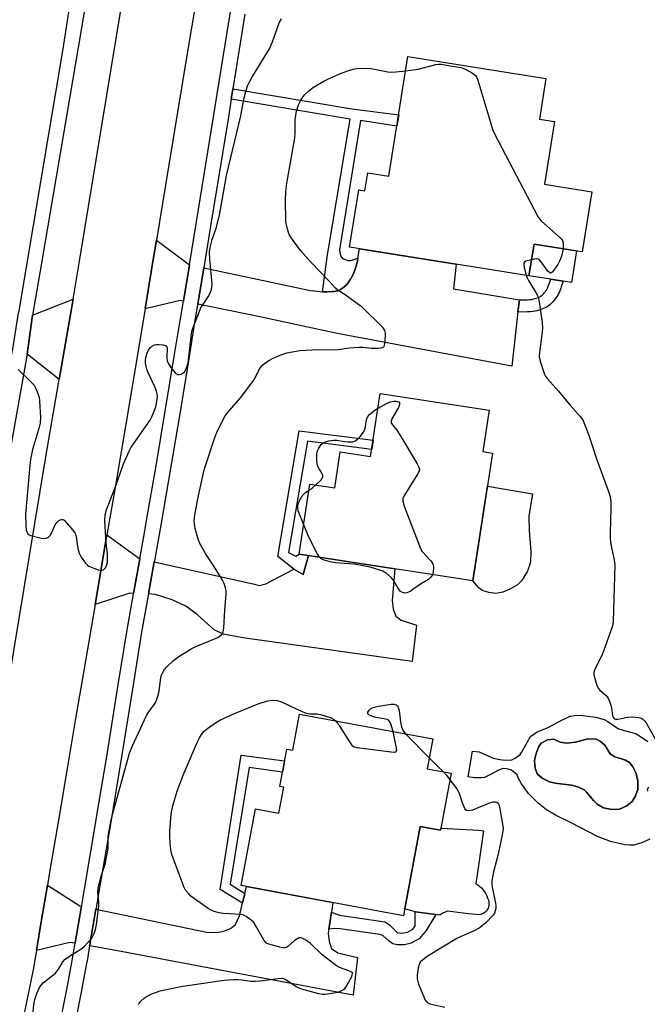
# Model space of a CAD drawing. Units: inches. Extents: x 1189769 to 1195769, y 537457 to 541457.
# Drawn here: x 1192300 to 1192502, y 538507 to 538824 of the extents above; entities that cross this region are included whole.
import ezdxf

# ---------------------------------------------------------------- set-up
doc = ezdxf.new("R2010")
doc.units = ezdxf.units.IN
doc.header["$MEASUREMENT"] = 0
for name, color, linetype in [('BLDG-Footprint', 5, 'Continuous'), ('CULTRL-Pad', 6, 'Continuous'), ('CULTRL-Swimming Pool in Ground', 4, 'Continuous'), ('TRANS-Driveway', 251, 'Continuous'), ('TRANS-Non Street Sidewalk', 7, 'Continuous'), ('TRANS-Road', 130, 'Continuous'), ('TRANS-Street Sidewalk', 7, 'Continuous'), ('Undefined', 1, 'Continuous')]:
    doc.layers.add(name, color=color, linetype=linetype)

msp = doc.modelspace()

# ---------------------------------------------------------------- linework, layer by layer
at = {"layer": 'BLDG-Footprint'}
for points, elevation in [([(1192472.43, 538791.59), (1192469.21, 538771.39), (1192484.47, 538768.96), (1192481.39, 538749.65), (1192465.86, 538752.12), (1192464.23, 538741.9), (1192406.51, 538751.09), (1192409.45, 538769.56), (1192411.46, 538769.24), (1192412.39, 538775.06), (1192419.19, 538773.97), (1192425.32, 538812.48), (1192469.65, 538805.42), (1192467.58, 538792.37)], 391.94), ([(1192452.55, 538684.81), (1192446.2, 538643.64), (1192390.31, 538652.25), (1192393.79, 538674.83), (1192401.73, 538673.61), (1192403.52, 538685.17), (1192413.28, 538683.67), (1192416.42, 538704.03), (1192451.46, 538698.63), (1192449.41, 538685.29)], 393.52), ([(1192433.28, 538592.78), (1192431.48, 538583.16), (1192439.19, 538581.72), (1192435.77, 538563.33), (1192429.25, 538564.55), (1192423.89, 538535.82), (1192371.67, 538545.56), (1192376.27, 538570.25), (1192383.81, 538568.84), (1192385.38, 538577.23), (1192384.05, 538577.48), (1192386.29, 538589.47), (1192388.27, 538589.1), (1192390.44, 538600.77)], 394.34)]:
    msp.add_lwpolyline(points, close=True, dxfattribs=dict(at, elevation=elevation))
at = {"layer": 'CULTRL-Pad'}
for points in [[(1192479.54, 538749.94), (1192477.91, 538739.72), (1192475.22, 538740.15), (1192471.27, 538740.78), (1192464.23, 538741.9), (1192465.86, 538752.12)], [(1192455.79, 538640.07), (1192453.61, 538639.62), (1192451.28, 538639.88), (1192449.15, 538640.52), (1192448.09, 538641.38), (1192446.2, 538643.64), (1192450.9, 538674.11), (1192465.43, 538671.67), (1192464.15, 538664.44), (1192464.27, 538659.9), (1192464.89, 538652.96), (1192464.77, 538649.79), (1192464.35, 538648.31), (1192463.64, 538646.62), (1192461.89, 538643.68), (1192460.5, 538642.4), (1192458.25, 538641.06)], [(1192429.25, 538564.55), (1192435.77, 538563.33), (1192435.9, 538564.04), (1192448.14, 538563.42), (1192449.65, 538563.2), (1192447.1, 538546.12), (1192447.77, 538545.74), (1192448.4, 538545.28), (1192448.98, 538544.76), (1192449.5, 538544.19), (1192449.96, 538543.56), (1192450.35, 538542.89), (1192450.68, 538542.19), (1192450.93, 538541.45), (1192450.97, 538541.3), (1192451.18, 538540.81), (1192451.31, 538540.3), (1192451.37, 538539.77), (1192451.35, 538539.24), (1192451.25, 538538.71), (1192451.07, 538538.21), (1192450.82, 538537.75), (1192450.49, 538537.32), (1192450.11, 538536.95), (1192449.68, 538536.64), (1192449.21, 538536.4), (1192448.71, 538536.23), (1192448.18, 538536.14), (1192444.78, 538536.47), (1192441.38, 538536.87), (1192438.19, 538537.3), (1192437.33, 538536.99), (1192436.49, 538536.61), (1192435.69, 538536.16), (1192435.52, 538536.05), (1192434.25, 538536.21), (1192427.59, 538537.07), (1192424.31, 538538.03)]]:
    msp.add_lwpolyline(points, close=True, dxfattribs=at)
for points in [[(1192503.12, 538560.45, 0), (1192500.81, 538559.36, 0), (1192498.02, 538558.58, 0), (1192496.66, 538558.52, 0), (1192495.09, 538558.67, 0), (1192490.51, 538559.7, 0), (1192486.3, 538561.37, 0), (1192477.87, 538565.77, 0), (1192472.83, 538568.24, 0), (1192469.85, 538569.92, 0), (1192467.16, 538572.05, 0), (1192464.09, 538575.23, 0), (1192461.79, 538578.34, 0), (1192460.88, 538579.99, 0), (1192460.41, 538581.21, 0), (1192458.67, 538582.67, 0), (1192457.19, 538583.09, 0), (1192455.94, 538583.19, 0), (1192454.41, 538582.69, 0), (1192452.28, 538581.56, 0), (1192449.91, 538580.33, 0), (1192448.81, 538580.19, 0), (1192446.74, 538580.23, 0), (1192444.66, 538580.54, 0), (1192446.04, 538588.77, 0), (1192448.27, 538588.57, 0), (1192452.72, 538586.6, 0), (1192454.86, 538586.11, 0), (1192456.72, 538585.91, 0), (1192458.69, 538585.99, 0), (1192459.83, 538586.56, 0), (1192461.43, 538587.77, 0), (1192461.8, 538588.43, 0), (1192464.7, 538593.51, 0), (1192466.84, 538595.09, 0), (1192470.45, 538596.44, 0), (1192473.72, 538598.27, 0), (1192477.49, 538600.11, 0), (1192478.84, 538600.35, 0), (1192480.77, 538600.37, 0), (1192485.71, 538599.74, 0), (1192488.45, 538599.06, 0), (1192489.65, 538598.39, 0), (1192493.04, 538596.02, 0), (1192498.85, 538594.44, 0), (1192502.47, 538591.98, 0)], [(1192502.74, 538577.23, 0), (1192502.27, 538576.51, 0), (1192502.33, 538575.94, 0)]]:
    msp.add_polyline3d(points, dxfattribs=at)
msp.add_polyline3d([(1192487.2, 538592.03, 0), (1192485.85, 538592.7, 0), (1192483.22, 538592.75, 0), (1192479.24, 538591.73, 0), (1192476.37, 538591.44, 0), (1192474.26, 538591.67, 0), (1192472.23, 538592.73, 0), (1192470.25, 538592.48, 0), (1192468.18, 538591.42, 0), (1192467.46, 538590.29, 0), (1192466.73, 538588.66, 0), (1192466.2, 538586.91, 0), (1192466.03, 538585.68, 0), (1192466.27, 538583.32, 0), (1192466.91, 538581.57, 0), (1192468.52, 538580.17, 0), (1192470.82, 538578.93, 0), (1192472.72, 538578.48, 0), (1192477.97, 538577.82, 0), (1192479.94, 538577.3, 0), (1192481.98, 538576.32, 0), (1192482.78, 538575.6, 0), (1192485.06, 538572.81, 0), (1192486.22, 538571.7, 0), (1192488.25, 538570.57, 0), (1192490.94, 538570.05, 0), (1192493.36, 538570.18, 0), (1192495.73, 538571.25, 0), (1192497.43, 538572.59, 0), (1192498.55, 538574.43, 0), (1192499.26, 538576.44, 0), (1192499.23, 538579.22, 0), (1192498.69, 538581.64, 0), (1192497.69, 538583.74, 0), (1192496.63, 538585.19, 0), (1192495.28, 538585.91, 0), (1192491.69, 538587.1, 0), (1192490.38, 538587.94, 0), (1192488.67, 538590.75, 0)], close=True, dxfattribs=at)
at = {"layer": 'CULTRL-Swimming Pool in Ground'}
msp.add_lwpolyline([(1192487.2, 538592.03), (1192488.67, 538590.75), (1192490.38, 538587.94), (1192491.69, 538587.1), (1192495.28, 538585.91), (1192496.63, 538585.19), (1192497.69, 538583.74), (1192498.69, 538581.64), (1192499.23, 538579.22), (1192499.26, 538576.44), (1192498.55, 538574.43), (1192497.43, 538572.59), (1192495.73, 538571.25), (1192493.36, 538570.18), (1192490.94, 538570.05), (1192488.25, 538570.57), (1192486.22, 538571.7), (1192485.06, 538572.81), (1192482.78, 538575.6), (1192481.98, 538576.32), (1192479.94, 538577.3), (1192477.97, 538577.82), (1192472.72, 538578.48), (1192470.82, 538578.93), (1192468.52, 538580.17), (1192466.91, 538581.57), (1192466.27, 538583.32), (1192466.03, 538585.68), (1192466.2, 538586.91), (1192466.73, 538588.66), (1192467.46, 538590.29), (1192468.18, 538591.42), (1192470.25, 538592.48), (1192472.23, 538592.73), (1192474.26, 538591.67), (1192476.37, 538591.44), (1192479.24, 538591.73), (1192483.22, 538592.75), (1192485.85, 538592.7)], close=True, dxfattribs=at)
at = {"layer": 'TRANS-Driveway'}
for points in [[(1192354.97, 538745.38), (1192353.05, 538733.73), (1192351.99, 538733.95), (1192340.72, 538731.28), (1192343.37, 538747.14), (1192344.39, 538753.41)], [(1192461.16, 538734.19), (1192460.7, 538730.26), (1192458.69, 538712.78), (1192402.5, 538723.32), (1192378.19, 538728.57), (1192357.66, 538732.78), (1192359.59, 538744.41), (1192393.93, 538737.19), (1192395.18, 538737.07), (1192397.85, 538736.76), (1192398.58, 538736.72), (1192399.29, 538736.73), (1192400.8, 538736.8), (1192401.7, 538736.87), (1192402.14, 538736.94), (1192402.44, 538737.01), (1192402.72, 538737.09), (1192402.98, 538737.19), (1192403.6, 538737.52), (1192404.38, 538738.03), (1192404.81, 538738.35), (1192405.11, 538738.59), (1192405.37, 538738.83), (1192405.59, 538739.06), (1192405.97, 538739.52), (1192406.41, 538740.16), (1192406.79, 538740.77), (1192407.23, 538741.52), (1192407.63, 538742.3), (1192407.94, 538742.97), (1192408.24, 538743.72), (1192408.44, 538744.31), (1192408.74, 538745.38), (1192409.04, 538746.75), (1192409.19, 538747.53), (1192409.33, 538748.31), (1192409.71, 538750.58), (1192440.83, 538745.63), (1192440.01, 538737.71)], [(1192313.08, 538708.48), (1192302.83, 538716.65), (1192304.49, 538729.22), (1192317.55, 538734.41)], [(1192339.05, 538650.78), (1192337.05, 538639.64), (1192335.8, 538639.69), (1192324.65, 538636.09), (1192328.47, 538658.51)], [(1192341.8, 538639.43), (1192343.65, 538649.76), (1192375.89, 538642.63), (1192377.47, 538642.14), (1192379.63, 538642.68), (1192388.56, 538647.44), (1192391.62, 538645.73), (1192393.28, 538651.79), (1192421.09, 538647.51), (1192420.28, 538637.35), (1192420.52, 538634.54), (1192421.42, 538632.29), (1192423.09, 538631.05), (1192428.11, 538629.41), (1192426.65, 538617.64), (1192372.13, 538625.35), (1192365.89, 538626.45), (1192363.01, 538627.88), (1192357.47, 538632.81), (1192353.86, 538635.56), (1192349.5, 538637.58), (1192344.1, 538639.32)], [(1192320.32, 538538.92), (1192318.38, 538527.72), (1192318.25, 538526.94), (1192316.51, 538527.25), (1192305.75, 538524.61), (1192307.42, 538534.45), (1192309.31, 538545.64), (1192319.71, 538539.05)], [(1192400.69, 538537.02), (1192399.81, 538531.46), (1192399.61, 538530.19), (1192399.97, 538527.52), (1192400.74, 538525.26), (1192402.71, 538523.9), (1192409.06, 538522.37), (1192407.71, 538510.29), (1192330.15, 538524.84), (1192322.88, 538526.12), (1192322.97, 538526.6), (1192324.93, 538537.96), (1192360.6, 538530.49), (1192364.05, 538530.45), (1192366.31, 538530.96), (1192368.18, 538531.74), (1192369.79, 538533.05), (1192371.15, 538535.82), (1192372.11, 538539.82), (1192372.86, 538542.95), (1192373.41, 538545.23), (1192401.18, 538540.06)]]:
    msp.add_lwpolyline(points, close=True, dxfattribs=at)
at = {"layer": 'TRANS-Non Street Sidewalk'}
for points in [[(1192409.19, 538747.53), (1192409.04, 538746.75), (1192408.74, 538745.38), (1192408.44, 538744.31), (1192408.24, 538743.72), (1192407.94, 538742.97), (1192407.63, 538742.3), (1192407.23, 538741.52), (1192406.79, 538740.77), (1192406.41, 538740.16), (1192405.97, 538739.52), (1192405.59, 538739.06), (1192405.37, 538738.83), (1192405.11, 538738.59), (1192404.81, 538738.35), (1192404.38, 538738.03), (1192403.6, 538737.52), (1192402.98, 538737.19), (1192402.72, 538737.09), (1192402.44, 538737.01), (1192402.14, 538736.94), (1192401.7, 538736.87), (1192400.8, 538736.8), (1192399.29, 538736.73), (1192398.58, 538736.72), (1192397.85, 538736.76), (1192399.43, 538748.62), (1192406.68, 538792.39), (1192368.47, 538798.79), (1192369, 538802.07), (1192407.23, 538795.67), (1192422.34, 538793.72), (1192421.76, 538790.13), (1192410.05, 538791.96), (1192403.3, 538750.23), (1192403.54, 538748.82), (1192403.85, 538748.03), (1192404.79, 538747.28), (1192405.89, 538746.78), (1192406.97, 538746.82)], [(1192460.7, 538730.26), (1192461.16, 538734.19), (1192462.58, 538734.17), (1192463.62, 538734.18), (1192464.4, 538734.22), (1192465.11, 538734.3), (1192465.8, 538734.44), (1192466.56, 538734.67), (1192467.31, 538734.96), (1192467.95, 538735.27), (1192468.16, 538735.4), (1192468.47, 538735.65), (1192468.68, 538735.84), (1192468.99, 538736.16), (1192469.29, 538736.5), (1192469.56, 538736.85), (1192469.81, 538737.2), (1192470.08, 538737.62), (1192470.22, 538737.89), (1192470.35, 538738.22), (1192470.74, 538739.26), (1192470.88, 538739.65), (1192471.27, 538740.78), (1192475.22, 538740.15), (1192474.59, 538738.33), (1192474.44, 538737.9), (1192474.02, 538736.77), (1192473.79, 538736.22), (1192473.5, 538735.66), (1192473.07, 538734.99), (1192472.72, 538734.5), (1192472.34, 538734), (1192471.9, 538733.5), (1192471.43, 538733.01), (1192471.02, 538732.63), (1192470.42, 538732.17), (1192469.86, 538731.81), (1192468.88, 538731.34), (1192467.85, 538730.94), (1192466.78, 538730.62), (1192465.72, 538730.4), (1192464.7, 538730.29), (1192463.74, 538730.24), (1192462.57, 538730.23)], [(1192393.28, 538651.79), (1192391.62, 538645.73), (1192388.56, 538647.44), (1192383.48, 538651.54), (1192390.29, 538691.97), (1192414.1, 538688.94), (1192413.64, 538686.01), (1192393, 538688.66), (1192386.87, 538652.75), (1192389.25, 538651.57), (1192390.31, 538652.25)], [(1192372.86, 538542.95), (1192372.11, 538539.82), (1192364.9, 538544.28), (1192371.68, 538587.48), (1192385.58, 538585.67), (1192384.91, 538582.07), (1192374.19, 538583.52), (1192368.08, 538546.04)], [(1192399.81, 538531.46), (1192400.69, 538537.02), (1192403.24, 538536.05), (1192417.91, 538533.83), (1192419.35, 538532.87), (1192421.21, 538531.05), (1192421.8, 538530.45), (1192423.16, 538530.18), (1192425.13, 538530.58), (1192426.85, 538531.51), (1192427.63, 538532.61), (1192427.66, 538534.41), (1192427.59, 538537.07), (1192434.25, 538536.21), (1192431.19, 538531.07), (1192429.02, 538528.54), (1192426.38, 538527.02), (1192424.16, 538526.44), (1192421.88, 538526.47), (1192420.41, 538526.75), (1192419.22, 538527.64), (1192417.23, 538529.41), (1192416.23, 538529.82), (1192403.52, 538531.57), (1192401.71, 538531.73)]]:
    msp.add_lwpolyline(points, close=True, dxfattribs=at)
at = {"layer": 'TRANS-Road'}
for points in [[(1192358.65, 538839.71), (1192354.26, 538813.51), (1192348.22, 538776.94), (1192344.39, 538753.41), (1192343.37, 538747.14), (1192340.72, 538731.28), (1192337.2, 538710.11), (1192336.45, 538705.64), (1192330.96, 538673.09), (1192328.47, 538658.51), (1192324.65, 538636.09), (1192320.98, 538614.78), (1192318.28, 538598.71), (1192315.57, 538582.64), (1192312.85, 538566.58), (1192310.14, 538550.51), (1192309.31, 538545.64), (1192307.42, 538534.45), (1192305.75, 538524.61), (1192304.69, 538518.39), (1192304.62, 538517.96), (1192302.71, 538508.58), (1192300.72, 538499.23)], [(1192293.25, 538589.93), (1192308.67, 538682.92), (1192313.08, 538708.48), (1192317.55, 538734.41), (1192319.66, 538746.65), (1192334.25, 538835.35)]]:
    msp.add_lwpolyline(points, dxfattribs=at)
at = {"layer": 'TRANS-Street Sidewalk'}
for points in [[(1192108.24, 538604), (1192123.78, 538601.42), (1192164.42, 538594.29), (1192196.12, 538588.98), (1192197.18, 538588.8), (1192215.34, 538585.62), (1192216.47, 538585.42), (1192257.69, 538578.58), (1192271.4, 538576.36), (1192274.6, 538577.92), (1192280.2, 538609.36), (1192290.22, 538670.66), (1192298.02, 538717.52), (1192298.14, 538718.24), (1192300.06, 538729.94), (1192300.07, 538730.02), (1192314.36, 538814.94), (1192318.87, 538844.22)], [(1192323.88, 538843.37), (1192315.48, 538793.34), (1192309.46, 538758), (1192307.4, 538745.93), (1192304.49, 538729.22), (1192302.83, 538716.65), (1192297.68, 538687.68)]]:
    msp.add_lwpolyline(points, dxfattribs=at)
for points in [[(1192313.84, 538503.47, 0), (1192315.54, 538512.11, 0), (1192317.16, 538520.76, 0), (1192317.52, 538522.72, 0), (1192318.25, 538526.94, 0), (1192318.38, 538527.72, 0), (1192320.32, 538538.92, 0), (1192320.37, 538539.24, 0), (1192321.26, 538544.39, 0), (1192324.92, 538566.08, 0), (1192325.79, 538571.32, 0), (1192328.51, 538587.78, 0), (1192332.01, 538609.49, 0), (1192334.93, 538627.93, 0), (1192337.02, 538639.49, 0), (1192337.05, 538639.64, 0), (1192339.05, 538650.78, 0), (1192340.4, 538658.44, 0), (1192341.22, 538663.08, 0), (1192344.27, 538680.67, 0), (1192347.24, 538698.27, 0), (1192350.13, 538715.89, 0), (1192351.7, 538725.56, 0), (1192353.05, 538733.73, 0), (1192354.97, 538745.38, 0), (1192357.28, 538759.32, 0), (1192362.78, 538793.1, 0), (1192368.22, 538826.89, 0)], [(1192372.87, 538826.15, 0), (1192369, 538802.07, 0), (1192368.47, 538798.79, 0), (1192367.44, 538792.35, 0), (1192361.92, 538758.56, 0), (1192359.59, 538744.42, 0), (1192359.59, 538744.41, 0), (1192357.66, 538732.78, 0), (1192357.64, 538732.63, 0), (1192356.35, 538724.8, 0), (1192354.78, 538715.13, 0), (1192351.88, 538697.5, 0), (1192348.91, 538679.88, 0), (1192345.86, 538662.27, 0), (1192343.71, 538650.07, 0), (1192343.65, 538649.76, 0), (1192341.8, 538639.43, 0), (1192341.71, 538638.92, 0), (1192339.57, 538627.15, 0), (1192336.67, 538608.75, 0), (1192333.16, 538587.02, 0), (1192329.57, 538565.3, 0), (1192325.9, 538543.6, 0), (1192324.98, 538538.27, 0), (1192324.93, 538537.96, 0), (1192322.97, 538526.6, 0), (1192322.88, 538526.12, 0), (1192322.16, 538521.9, 0), (1192321.79, 538519.9, 0), (1192320.16, 538511.22, 0), (1192318.45, 538502.54, 0)]]:
    msp.add_polyline3d(points, dxfattribs=at)
at = {"layer": 'Undefined'}
msp.add_line((1192424.47, 538594.43, 394), (1192432.13, 538586.64, 394), dxfattribs=at)
for points, elevation in [([(1192299.9, 538711.67), (1192304.01, 538707.73), (1192305.01, 538706.64), (1192305.59, 538705.65), (1192306.22, 538704.04), (1192306.64, 538702.67), (1192306.77, 538701.64), (1192307.08, 538696.22), (1192306.99, 538694.44), (1192306.57, 538692.71), (1192304.49, 538685.97), (1192303.9, 538682.79), (1192303.63, 538680.77), (1192302.3, 538665.17), (1192302.32, 538661.57), (1192302.48, 538659.97), (1192302.76, 538659.2), (1192303.06, 538658.78), (1192303.48, 538658.48), (1192303.97, 538658.27), (1192307.32, 538657.36), (1192308.15, 538657.26), (1192308.95, 538657.38), (1192309.67, 538657.73), (1192310.21, 538658.31), (1192310.62, 538659.04), (1192311.82, 538661.67), (1192312.44, 538662.58), (1192313.03, 538663.08), (1192313.45, 538663.33), (1192313.87, 538663.47), (1192314.28, 538663.42), (1192314.69, 538663.17), (1192315.49, 538662.38), (1192317.43, 538660.11), (1192318.1, 538659.17), (1192318.33, 538658.65), (1192318.55, 538657.82), (1192319.12, 538654.04), (1192319.49, 538652.56), (1192320.17, 538651.3), (1192321.59, 538649.38), (1192322.19, 538648.74), (1192322.65, 538648.4), (1192324.27, 538647.71), (1192325.67, 538647.26), (1192326.5, 538647.09), (1192327.01, 538647.12), (1192327.42, 538647.3), (1192327.94, 538647.78), (1192328.3, 538648.49), (1192328.6, 538649.58), (1192328.69, 538650.41), (1192328.66, 538652.37), (1192328.26, 538655.9), (1192327.78, 538662.96), (1192327.9, 538664.89), (1192328.29, 538666.49), (1192331.48, 538674.54), (1192333.78, 538681.39), (1192335.57, 538685.46), (1192336.1, 538686.51), (1192336.74, 538687.49), (1192342.35, 538695.42), (1192342.87, 538696.46), (1192343.64, 538698.33), (1192344.14, 538699.69), (1192344.44, 538700.8), (1192344.67, 538702.23), (1192344.71, 538703.08), (1192344.62, 538703.91), (1192344.43, 538704.73), (1192343.88, 538706.11), (1192341.62, 538710.98), (1192341.29, 538711.81), (1192341.07, 538712.66), (1192340.9, 538713.81), (1192340.9, 538714.69), (1192341.05, 538715.88), (1192341.36, 538717.02), (1192341.76, 538717.81), (1192342.43, 538718.77), (1192342.83, 538719.18), (1192343.5, 538719.58), (1192344.28, 538719.76), (1192345.12, 538719.77), (1192346.51, 538719.66), (1192347.24, 538719.48), (1192347.59, 538719.24), (1192347.81, 538718.63), (1192347.71, 538715.57), (1192347.81, 538714.56), (1192348.25, 538713.55), (1192349.09, 538712.31), (1192350.37, 538710.67), (1192350.77, 538710.3), (1192351.2, 538710.07), (1192351.64, 538710.06), (1192352.35, 538710.26), (1192353.03, 538710.63), (1192353.42, 538710.96), (1192353.97, 538711.94), (1192354.56, 538713.92), (1192355.72, 538723.29), (1192355.91, 538724.44), (1192356.15, 538725.28), (1192358.68, 538731.57), (1192359.26, 538732.57), (1192361.2, 538735.46), (1192361.69, 538736.45), (1192362.06, 538737.48), (1192362.24, 538738.26), (1192362.28, 538739.34), (1192361.54, 538747.23), (1192361.51, 538749.61), (1192361.64, 538751.06), (1192362.28, 538753.54), (1192363.58, 538757.22), (1192364.66, 538761.45), (1192366.93, 538774.17), (1192371.56, 538793.43), (1192372.62, 538799.16), (1192373.25, 538801.67), (1192373.67, 538803.02), (1192374.28, 538804.31), (1192375.31, 538806.11), (1192380.74, 538814.97), (1192381.71, 538817.29), (1192383.86, 538823.37), (1192384.6, 538824.64)], 390), ([(1192424.6, 538807.94), (1192428.63, 538808.48), (1192434.31, 538809.97), (1192435.15, 538810.07), (1192435.95, 538810.06), (1192438.89, 538809.52), (1192441.76, 538809.13), (1192442.72, 538808.9), (1192443.95, 538808.37), (1192445.72, 538807.4), (1192446.44, 538806.94), (1192447.07, 538806.41), (1192447.5, 538805.73), (1192447.81, 538804.92), (1192452.14, 538790.18), (1192452.62, 538788.79), (1192453.25, 538787.44), (1192467.12, 538760.99), (1192467.6, 538760.29), (1192468.19, 538759.65), (1192474.06, 538754.39), (1192474.75, 538753.66), (1192475.01, 538753.25), (1192475.22, 538752.48), (1192475.23, 538750.63)], 392), ([(1192304.47, 538503.49), (1192305.02, 538507.75), (1192305.25, 538508.87), (1192305.92, 538510.79), (1192306.91, 538512.91), (1192307.38, 538513.6), (1192307.97, 538514.22), (1192310.99, 538516.59), (1192311.86, 538517.37), (1192312.83, 538518.64), (1192314.29, 538520.99), (1192315, 538521.82), (1192316.37, 538522.8), (1192320.05, 538525.04), (1192321.16, 538525.95), (1192323.45, 538528.51), (1192323.94, 538529.2), (1192324.37, 538530.13), (1192324.75, 538531.38), (1192325.07, 538532.99), (1192325.88, 538538.88), (1192325.89, 538540.32), (1192325.55, 538543.32), (1192325.6, 538544.7), (1192325.92, 538546.11), (1192326.72, 538548.9), (1192327.87, 538552.46), (1192328.36, 538554.68), (1192328.83, 538557.48), (1192328.9, 538560.92), (1192329, 538562.08), (1192329.74, 538566.12), (1192330.27, 538568.39), (1192335.74, 538588.14), (1192336.72, 538590.54), (1192341.23, 538600.25), (1192341.98, 538601.51), (1192343.96, 538604.26), (1192344.45, 538605.24), (1192344.88, 538606.55), (1192345.27, 538608.17), (1192345.82, 538612.51), (1192346.06, 538613.34), (1192346.41, 538614.14), (1192346.99, 538615.13), (1192347.75, 538616), (1192349.89, 538618), (1192351.58, 538619.3), (1192355.54, 538621.73), (1192357.05, 538622.57), (1192364.12, 538625.39), (1192364.61, 538625.69), (1192365.26, 538626.26), (1192365.62, 538626.69), (1192365.85, 538627.18), (1192366.07, 538628.57), (1192366.34, 538634.13), (1192366.83, 538639.43), (1192366.82, 538640.6), (1192366.65, 538641.45), (1192366.19, 538642.83), (1192365.68, 538643.87), (1192363.3, 538647.75), (1192360.16, 538652.5), (1192358.43, 538655.45), (1192357.91, 538656.81), (1192356.86, 538660.48), (1192356.58, 538661.91), (1192356.51, 538663.04), (1192356.71, 538664.78), (1192357.69, 538670.1), (1192359.75, 538679.43), (1192363.18, 538689.82), (1192363.85, 538691.4), (1192365.86, 538695.67), (1192366.4, 538696.63), (1192367.14, 538697.69), (1192371.48, 538702.58), (1192375.13, 538707.42), (1192375.93, 538708.61), (1192377.29, 538711.48), (1192377.85, 538712.36), (1192378.64, 538713.22), (1192379.53, 538713.99), (1192380.72, 538714.75), (1192381.96, 538715.42), (1192384.15, 538716.3), (1192386.37, 538717.07), (1192388.12, 538717.45), (1192390.48, 538717.84), (1192396.37, 538718.16), (1192402.13, 538718.09), (1192406.49, 538718.67), (1192409.62, 538718.91), (1192410.78, 538718.87), (1192413.44, 538718.59), (1192415.78, 538718.63), (1192417.11, 538718.83), (1192417.5, 538719.05), (1192417.73, 538719.45), (1192417.95, 538720.8), (1192418.03, 538723.46), (1192417.87, 538724.28), (1192417.25, 538725.21), (1192410.69, 538731.7), (1192405.93, 538735.17), (1192404.48, 538736.18), (1192402.81, 538737.2), (1192401.99, 538737.87), (1192400.02, 538740.05), (1192394.2, 538746.17), (1192390.76, 538750.06), (1192387.82, 538754), (1192387.23, 538754.99), (1192386.89, 538755.81), (1192386.3, 538757.82), (1192386.06, 538759.29), (1192385.94, 538766.47), (1192386.02, 538768.86), (1192386.22, 538770.95), (1192386.52, 538772.89), (1192388.94, 538786.19), (1192389.05, 538787.91), (1192388.99, 538792.14), (1192389.5, 538795), (1192390.04, 538796.95), (1192390.85, 538798.48), (1192392, 538800.14), (1192393.4, 538801.47), (1192394.95, 538802.66), (1192398.19, 538804.53), (1192400.19, 538805.54), (1192404.11, 538807.21), (1192406.57, 538808.07), (1192407.68, 538808.4), (1192408.77, 538808.62), (1192411.7, 538808.76), (1192413.45, 538808.62), (1192418.84, 538807.61), (1192419.94, 538807.48), (1192421.38, 538807.55), (1192424.6, 538807.94)], 392), ([(1192475.23, 538750.63), (1192474.73, 538748.18), (1192474.22, 538746.8), (1192473.48, 538745.56), (1192472.19, 538743.66), (1192471.69, 538743.08), (1192471.36, 538742.83), (1192471.2, 538742.79), (1192470.86, 538742.91), (1192470.34, 538743.4), (1192468.2, 538746.38), (1192467.49, 538747.11), (1192467.05, 538747.28), (1192466.54, 538747.31), (1192465.05, 538747.07)], 392), ([(1192465.05, 538747.07), (1192463.25, 538746.56), (1192462.85, 538746.32), (1192462.63, 538745.96), (1192462.59, 538745.48), (1192462.71, 538744.66), (1192463.36, 538742.04)], 392), ([(1192463.36, 538742.04), (1192463.65, 538741.21), (1192464.05, 538740.41), (1192466.85, 538735.81), (1192467.22, 538735), (1192467.44, 538734.16), (1192468.44, 538726.82), (1192468.58, 538725.06), (1192468.42, 538723.03), (1192467.63, 538717.25), (1192467.57, 538715.82), (1192467.87, 538714.39), (1192469.14, 538710.41), (1192469.51, 538709.62), (1192470.2, 538708.68), (1192473.76, 538704.75), (1192477.4, 538700.3), (1192480.73, 538696.64), (1192481.57, 538695.48), (1192482.16, 538694.13), (1192483.48, 538690.53), (1192485.95, 538682.96), (1192489.88, 538672.45), (1192490.36, 538670.79), (1192490.56, 538669.04), (1192490.63, 538667.28), (1192490.32, 538659.06), (1192490.33, 538657.31), (1192490.63, 538655.4), (1192491.7, 538650.45), (1192491.85, 538648.78), (1192491.32, 538630.52), (1192491.19, 538629.65), (1192490.86, 538628.53), (1192488.26, 538621.02), (1192487.55, 538619.39), (1192485.68, 538615.64), (1192485.24, 538614.56), (1192485.13, 538614.01), (1192485.14, 538613.47), (1192485.43, 538612.07), (1192486.03, 538610.12), (1192486.52, 538609.1), (1192487.08, 538608.47), (1192489.06, 538606.78), (1192489.44, 538606.36), (1192489.85, 538605.66), (1192490.62, 538603.59), (1192490.79, 538602.77), (1192491.11, 538600.24), (1192491.28, 538599.76), (1192491.5, 538599.46), (1192491.8, 538599.22), (1192492.09, 538599.1), (1192492.8, 538599.07), (1192495.9, 538599.75), (1192497.34, 538599.85), (1192499.62, 538599.64), (1192500.42, 538599.43), (1192500.87, 538599.17), (1192501.43, 538598.63), (1192501.92, 538597.96), (1192504.87, 538592.82)], 392), ([(1192415.69, 538699.3), (1192418.36, 538700.76), (1192419.71, 538701.36), (1192420.79, 538701.53), (1192421.47, 538701.51), (1192422.35, 538701.33), (1192422.56, 538701.01), (1192422.56, 538700.5), (1192422.26, 538699.53), (1192420.17, 538695.82), (1192419.9, 538695.06), (1192419.92, 538694.52), (1192420.29, 538693.88), (1192421.75, 538692.16), (1192422.71, 538690.67), (1192428.31, 538681.3), (1192428.82, 538680.28), (1192428.97, 538679.54), (1192428.8, 538678.8), (1192428.41, 538678.03), (1192423.95, 538670.93), (1192423.63, 538670.16), (1192423.61, 538669.36), (1192424.12, 538667.7), (1192429.31, 538654.11), (1192429.92, 538653.13), (1192432.7, 538650.11), (1192433.32, 538649.17), (1192433.5, 538648.38), (1192433.54, 538647.53), (1192433.46, 538646.71), (1192433.18, 538645.64)], 394), ([(1192395.72, 538674.53), (1192397.41, 538676.21), (1192397.71, 538676.63), (1192397.89, 538677.07), (1192397.89, 538677.57), (1192397.64, 538678.34), (1192397.22, 538679.08), (1192396.61, 538679.84), (1192396.26, 538680.55), (1192396.09, 538681.36), (1192396.02, 538682.22), (1192396, 538684.25), (1192396.15, 538685.36), (1192396.62, 538686.39), (1192397.43, 538687.55), (1192398.02, 538688.12), (1192398.77, 538688.47), (1192399.88, 538688.78), (1192401.31, 538689.02), (1192402.42, 538689.02), (1192404.89, 538688.52), (1192405.99, 538688.4), (1192407.61, 538688.47), (1192408.11, 538688.6), (1192408.58, 538688.83), (1192409.22, 538689.39), (1192410.01, 538690.27), (1192410.92, 538691.45), (1192411.36, 538692.21), (1192411.68, 538693.31), (1192412, 538695.57), (1192412.15, 538696.09), (1192412.4, 538696.58), (1192412.96, 538697.21), (1192413.61, 538697.8), (1192414.77, 538698.71), (1192415.69, 538699.3)], 394), ([(1192391.77, 538661.72), (1192390.02, 538666.26), (1192389.86, 538667.09), (1192389.92, 538668.16), (1192390.06, 538668.7), (1192390.4, 538669.51), (1192391.3, 538671.06), (1192392.3, 538672.1), (1192393.5, 538672.9)], 394), ([(1192393.5, 538672.9), (1192394.5, 538673.5), (1192395.72, 538674.53)], 394), ([(1192396.9, 538651.24), (1192396.15, 538652.43), (1192393.43, 538657.72), (1192391.77, 538661.72)], 394), ([(1192433.18, 538645.64), (1192432.72, 538644.82), (1192431.93, 538644.14), (1192429.35, 538642.64), (1192426.93, 538640.83), (1192425.97, 538640.23), (1192424.99, 538639.77), (1192424.24, 538639.68), (1192423.5, 538639.91), (1192422.85, 538640.38), (1192422.31, 538641.07), (1192420.72, 538643.64), (1192420.01, 538644.59), (1192418.5, 538645.99), (1192417.78, 538646.49), (1192417.25, 538646.74), (1192413.55, 538647.91), (1192410.32, 538648.66), (1192407.96, 538649), (1192401.97, 538649.49), (1192400.23, 538649.77), (1192398.05, 538650.42), (1192397.33, 538650.82), (1192396.9, 538651.24)], 394), ([(1192338.57, 538507.21), (1192338.87, 538507.71), (1192339.4, 538508.35), (1192340.44, 538509.31), (1192341.36, 538509.95), (1192342.92, 538510.65), (1192345.6, 538511.64), (1192347.05, 538511.99), (1192352.89, 538513.11), (1192366.18, 538515.03), (1192369.16, 538515.3), (1192370.61, 538515.33), (1192371.93, 538515.21), (1192374.73, 538514.77), (1192376.14, 538514.71), (1192377.9, 538514.86), (1192383.54, 538515.61), (1192384.71, 538515.68), (1192385.28, 538515.62), (1192386.04, 538515.34), (1192389.35, 538513.06), (1192390.62, 538512.42), (1192396.57, 538510.74), (1192397.71, 538510.54), (1192398.54, 538510.53), (1192400.02, 538510.74), (1192402.68, 538511.25), (1192403.8, 538511.61), (1192404.56, 538512.02), (1192404.98, 538512.39), (1192405.49, 538513.1), (1192407.21, 538516.25), (1192407.41, 538516.75), (1192407.49, 538517.19), (1192407.45, 538517.39), (1192407.2, 538517.69), (1192406.32, 538518.13), (1192403.32, 538519.15), (1192402.56, 538519.54), (1192401.85, 538520.02), (1192397.75, 538523.18), (1192393.8, 538527.02), (1192392.67, 538527.86), (1192391.73, 538528.43), (1192391.26, 538528.64), (1192390.78, 538528.73), (1192390.32, 538528.66), (1192389.86, 538528.48), (1192388.75, 538527.76), (1192386.67, 538525.88), (1192386.24, 538525.61), (1192385.76, 538525.47), (1192384.96, 538525.5), (1192384.13, 538525.67), (1192380.51, 538526.64), (1192379.79, 538527.02), (1192379.07, 538527.84), (1192376.48, 538532.39), (1192375.7, 538533.6), (1192374.88, 538534.42), (1192373.22, 538535.63), (1192372.46, 538536.04), (1192371.66, 538536.27), (1192365.9, 538536.51), (1192364.53, 538536.74), (1192362.97, 538537.18), (1192361.99, 538537.57), (1192361.03, 538538.12), (1192356.68, 538541.27), (1192355.49, 538542.17), (1192354.65, 538542.97), (1192353.77, 538544.1), (1192353.23, 538545.11), (1192351.93, 538548.65), (1192350.47, 538552.31), (1192349.33, 538555.58), (1192349.02, 538556.97), (1192348.83, 538559.24), (1192348.71, 538561.53), (1192348.72, 538562.97), (1192349.09, 538568.69), (1192349.67, 538571.26), (1192351.03, 538575.9), (1192352.97, 538581.11), (1192357.45, 538591.58), (1192358.19, 538593.06), (1192358.91, 538594.23), (1192359.76, 538595.22), (1192360.8, 538596.13), (1192363.4, 538597.95), (1192364.79, 538598.79), (1192369.49, 538600.94), (1192377.6, 538604.24), (1192380.3, 538605.03), (1192381.66, 538605.23), (1192383.27, 538605.14), (1192384.6, 538604.72), (1192389.31, 538602.44), (1192392.21, 538601.19), (1192393.84, 538600.84), (1192396.09, 538600.8), (1192397.22, 538600.61), (1192400.55, 538599.5), (1192401.31, 538599.1), (1192401.89, 538598.64)], 394), ([(1192420.54, 538595.16), (1192419.78, 538597.67), (1192419.42, 538598.4), (1192419.09, 538598.78), (1192418.66, 538599.02), (1192418.15, 538599.17), (1192415.02, 538599.64), (1192413.89, 538599.95), (1192413.12, 538600.25), (1192412.7, 538600.51), (1192412.4, 538600.97), (1192412.42, 538601.36), (1192412.8, 538602), (1192413.19, 538602.38), (1192413.88, 538602.77), (1192414.92, 538603.14), (1192415.78, 538603.35), (1192419.95, 538603.98), (1192420.8, 538603.97), (1192421.5, 538603.74), (1192421.84, 538603.43), (1192422.12, 538602.99), (1192422.48, 538601.94), (1192422.96, 538598.13), (1192423.23, 538596.69), (1192423.81, 538595.37), (1192424.47, 538594.43)], 394), ([(1192401.89, 538598.64), (1192402.51, 538597.99), (1192403.2, 538597.08), (1192406.52, 538591.81), (1192407.19, 538590.87), (1192407.79, 538590.31), (1192408.84, 538589.95), (1192419.88, 538588.57), (1192420.98, 538588.51), (1192421.4, 538588.59), (1192421.55, 538588.7), (1192421.68, 538589.05), (1192421.64, 538589.81), (1192420.54, 538595.16)], 394), ([(1192432.13, 538586.64), (1192434.68, 538584.08), (1192436.72, 538582.18)], 394), ([(1192436.72, 538582.18), (1192437.7, 538581.09), (1192438.8, 538579.63)], 394), ([(1192438.8, 538579.63), (1192440.98, 538576.68), (1192441.6, 538575.71), (1192442.04, 538574.67), (1192442.78, 538572.2), (1192443.16, 538571.16), (1192443.64, 538570.24), (1192444.12, 538569.77), (1192444.82, 538569.66), (1192446.17, 538569.93), (1192451.34, 538572.08), (1192452.71, 538572.46), (1192453.48, 538572.51), (1192453.94, 538572.4), (1192454.29, 538572.11), (1192454.53, 538571.67), (1192454.88, 538570.29), (1192455.67, 538565.92), (1192455.91, 538563.9), (1192455.73, 538562.44), (1192454.32, 538555.7), (1192452.94, 538550.44), (1192452.48, 538548.25), (1192452.33, 538547.14), (1192452.31, 538546.1), (1192452.4, 538545.03), (1192453.47, 538539.87), (1192453.58, 538539.01), (1192453.55, 538538.2), (1192453.4, 538537.43), (1192453.15, 538536.69), (1192452.56, 538535.77), (1192450.37, 538533.53), (1192448.25, 538531.83), (1192446.58, 538530.91), (1192442.6, 538529.27), (1192441.05, 538528.49), (1192431.78, 538522.86), (1192430.1, 538521.65), (1192429.27, 538520.86), (1192428.89, 538520.13), (1192428.61, 538519), (1192428.27, 538516.66), (1192428.25, 538515.5), (1192428.44, 538514.65), (1192428.73, 538513.82), (1192430.37, 538509.66), (1192430.88, 538508.62), (1192431.41, 538507.99), (1192432.37, 538507.48), (1192437.17, 538506.4)], 394)]:
    msp.add_lwpolyline(points, dxfattribs=dict(at, elevation=elevation))

doc.saveas('drawing.dxf')
